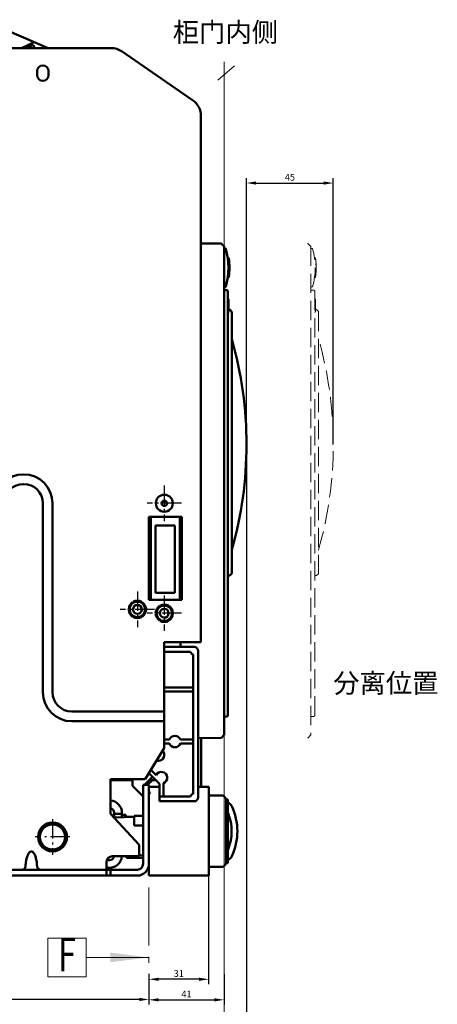
# Model space of a CAD drawing. Extents: x 1364 to 4931, y -2561 to 59.
# Drawn here: x 3221 to 3438, y -1484 to -973 of the extents above; entities that cross this region are included whole.
import ezdxf
from ezdxf.enums import TextEntityAlignment as Align

# ---------------------------------------------------------------- set-up
doc = ezdxf.new("R2010")
doc.units = 0
doc.header["$MEASUREMENT"] = 0
for name, pattern in [('KM_DASH', [7, 5, -2]), ('KM_POINT', [15, 10, -2, 1, -2]), ('KM_SOLID', [0])]:
    doc.linetypes.add(name, pattern=pattern)
doc.layers.get('0').update_dxf_attribs({"color": 255, "linetype": 'KM_SOLID', "lineweight": 13})
for name, color, linetype, lineweight in [('中心线', 1, 'KM_POINT', 25), ('图幅', 7, 'Continuous', 18), ('尺寸线1', 1, 'KM_SOLID', 18), ('粗线层', 3, 'KM_SOLID', 50), ('粗线层0', 3, 'KM_SOLID', 50), ('细线层', 1, 'KM_SOLID', 25), ('虚线层', 255, 'KM_DASH', 20)]:
    doc.layers.add(name, color=color, linetype=linetype, lineweight=lineweight)
doc.styles.add('JS技术字', font='FangSong_GB2312.shx_0.ttf', dxfattribs={"width": 0.707, "height": 3.5})
doc.styles.add('标准字', font='romans.shx', dxfattribs={"width": 0.8, "height": 3.5, "bigfont": 'bzdft.shx'})
doc.dimstyles.new('ISO25', dxfattribs={"dimscale": 2, "dimtxt": 3.5, "dimasz": 2.5, "dimexe": 1.25, "dimexo": 0.0625, "dimtad": 1, "dimdec": 4, "dimdsep": 46, "dimlunit": 6, "dimtxsty": '标准字', "dimcen": 2.5, "dimclrd": 1, "dimclre": 1, "dimclrt": 2, "dimadec": 0, "dimazin": 0, "dimtfac": 1, "dimtdec": 4, "dimtmove": 0, "dimatfit": 2, "dimfxl": 0, "dimtolj": 1, "dimtzin": 0, "dimarcsym": 0})

# ---------------------------------------------------------------- blocks, each defined once
blk = doc.blocks.new('*D49')
at = {"color": 1, "linetype": 'Continuous', "lineweight": -2}
for p, q in [((3339.15, -1193.45), (3339.15, -1502.56)), ((2938.52, -1325.02), (2938.52, -1502.56)), ((3334.15, -1500.06), (2943.52, -1500.06))]:
    blk.add_line(p, q, dxfattribs=at)
at = {"color": 1, "linetype": 'Continuous', "lineweight": 0}
for points in [[(2943.52, -1499.22), (2943.52, -1500.89), (2938.52, -1500.06)], [(3334.15, -1499.22), (3334.15, -1500.89), (3339.15, -1500.06)]]:
    blk.add_solid(points, dxfattribs=at)
at = {"layer": 'Defpoints', "color": 0, "linetype": 'Continuous', "lineweight": 0}
for p in [(3339.15, -1193.32), (2938.52, -1324.9), (2938.52, -1500.06)]:
    blk.add_point(p, dxfattribs=at)
at = {"color": 2, "linetype": 'Continuous', "lineweight": 0, "insert": (3124.09, -1497.06), "char_height": 3.5, "attachment_point": 5, "style": '标准字'}
blk.add_mtext('\\A1;399..5', dxfattribs=at)
blk = doc.blocks.new('*D50')
at = {"color": 1, "linetype": 'Continuous', "lineweight": -2}
for p, q in [((3339.15, -1193.34), (3339.15, -1055.37)), ((3384.15, -1193.34), (3384.15, -1055.37)), ((3344.15, -1057.87), (3379.15, -1057.87))]:
    blk.add_line(p, q, dxfattribs=at)
at = {"color": 1, "linetype": 'Continuous', "lineweight": 0}
for points in [[(3344.15, -1057.04), (3344.15, -1058.7), (3339.15, -1057.87)], [(3379.15, -1057.04), (3379.15, -1058.7), (3384.15, -1057.87)]]:
    blk.add_solid(points, dxfattribs=at)
at = {"layer": 'Defpoints', "color": 0, "linetype": 'Continuous', "lineweight": 0}
for p in [(3384.15, -1057.87), (3339.15, -1193.47), (3384.15, -1193.47)]:
    blk.add_point(p, dxfattribs=at)
at = {"color": 2, "linetype": 'Continuous', "lineweight": 0, "insert": (3361.65, -1054.87), "char_height": 3.5, "attachment_point": 5, "style": '标准字'}
blk.add_mtext('\\A1;45', dxfattribs=at)
blk = doc.blocks.new('KmDXBZ13')
at = {"layer": '尺寸线1', "color": 1, "linetype": 'KM_SOLID', "lineweight": 18}
blk.add_line((374.5, -29), (374.5, -35.5), dxfattribs=at)
blk.add_solid([(375, -31.5), (374, -31.5), (374.5, -35.5)], dxfattribs=at)
blk = doc.blocks.new('*D81')
at = {"color": 1, "linetype": 'Continuous', "lineweight": -2}
for p, q in [((3319.52, -1417.02), (3319.52, -1473.16)), ((3288.52, -1467.79), (3288.52, -1473.16)), ((3314.52, -1470.66), (3293.52, -1470.66))]:
    blk.add_line(p, q, dxfattribs=at)
at = {"color": 1, "linetype": 'Continuous', "lineweight": 0}
for points in [[(3293.52, -1469.83), (3293.52, -1471.49), (3288.52, -1470.66)], [(3314.52, -1469.83), (3314.52, -1471.49), (3319.52, -1470.66)]]:
    blk.add_solid(points, dxfattribs=at)
at = {"layer": 'Defpoints', "color": 0, "linetype": 'Continuous', "lineweight": 0}
for p in [(3319.52, -1416.9), (3288.52, -1467.67), (3288.52, -1470.66)]:
    blk.add_point(p, dxfattribs=at)
at = {"color": 2, "linetype": 'Continuous', "lineweight": 0, "insert": (3304.02, -1467.66), "char_height": 3.5, "attachment_point": 5, "style": '标准字'}
blk.add_mtext('\\A1;31', dxfattribs=at)
blk = doc.blocks.new('*D82')
at = {"color": 1, "linetype": 'Continuous', "lineweight": -2}
for p, q in [((2938.52, -1325.02), (2938.52, -1483.62)), ((3288.52, -1467.92), (3288.52, -1483.62)), ((3283.52, -1481.12), (2943.52, -1481.12))]:
    blk.add_line(p, q, dxfattribs=at)
at = {"color": 1, "linetype": 'Continuous', "lineweight": 0}
for points in [[(2943.52, -1480.29), (2943.52, -1481.96), (2938.52, -1481.12)], [(3283.52, -1480.29), (3283.52, -1481.96), (3288.52, -1481.12)]]:
    blk.add_solid(points, dxfattribs=at)
at = {"layer": 'Defpoints', "color": 0, "linetype": 'Continuous', "lineweight": 0}
for p in [(2938.52, -1324.9), (3288.52, -1467.79), (2938.52, -1481.12)]:
    blk.add_point(p, dxfattribs=at)
at = {"color": 2, "linetype": 'Continuous', "lineweight": 0, "insert": (3113.52, -1478.12), "char_height": 3.5, "attachment_point": 5, "style": '标准字'}
blk.add_mtext('\\A1;349', dxfattribs=at)
blk = doc.blocks.new('*D107')
at = {"color": 1, "linetype": 'Continuous', "lineweight": -2}
for p, q in [((3288.52, -1468.04), (3288.52, -1483.81)), ((3327.51, -1468.04), (3327.51, -1483.81)), ((3293.52, -1481.31), (3322.51, -1481.31))]:
    blk.add_line(p, q, dxfattribs=at)
at = {"color": 1, "linetype": 'Continuous', "lineweight": 0}
for points in [[(3293.52, -1480.48), (3293.52, -1482.14), (3288.52, -1481.31)], [(3322.51, -1480.48), (3322.51, -1482.14), (3327.51, -1481.31)]]:
    blk.add_solid(points, dxfattribs=at)
at = {"layer": 'Defpoints', "color": 0, "linetype": 'Continuous', "lineweight": 0}
for p in [(3288.52, -1467.92), (3327.51, -1467.92), (3327.51, -1481.31)]:
    blk.add_point(p, dxfattribs=at)
at = {"color": 2, "linetype": 'Continuous', "lineweight": 0, "insert": (3308.02, -1478.31), "char_height": 3.5, "attachment_point": 5, "style": '标准字'}
blk.add_mtext('\\A1;41', dxfattribs=at)

msp = doc.modelspace()

# ---------------------------------------------------------------- linework, layer by layer
at = {"linetype": 'Continuous', "lineweight": 0}
for p, q in [((3327.51102, -1493.7763), (3327.51102, -994.96154)), ((3332.86428, -997.12068), (3324.29895, -1004.45458)), ((3236.02268, -1469.3422), (3236.02268, -1449.3422)), ((3236.02268, -1449.3422), (3256.02268, -1449.3422)), ((3256.02268, -1449.3422), (3256.02268, -1469.3422)), ((3256.02268, -1469.3422), (3236.02268, -1469.3422))]:
    msp.add_line(p, q, dxfattribs=at)
at = {"layer": '中心线'}
for p, q in [((3296.52268, -1214.70763), (3296.52268, -1233.08284)), ((3305.4554, -1223.89524), (3287.57776, -1223.89524)), ((3282.52268, -1269.70763), (3282.52268, -1288.08284)), ((3296.52268, -1271.70763), (3296.52268, -1290.08284)), ((3291.4554, -1278.89524), (3273.57776, -1278.89524)), ((3305.4554, -1280.89524), (3287.57776, -1280.89524)), ((3238.52268, -1387.70763), (3238.52268, -1406.08284)), ((3247.4554, -1396.89524), (3229.57776, -1396.89524))]:
    msp.add_line(p, q, dxfattribs=at)
at = {"layer": '粗线层'}
for p, q in [((3236.28707, -987.89524), (3214.57243, -978.6722)), ((3229.03059, -984.81313), (3222.421, -987.89524)), ((3268.90877, -987.89524), (3012.52268, -987.89524)), ((3222.68644, -987.77146), (3222.74416, -987.89524)), ((3225.40536, -986.50361), (3225.82798, -987.40992)), ((3228.5469, -986.14206), (3225.82798, -987.40992)), ((3228.5469, -986.14206), (3229.36442, -987.89524)), ((3274.58609, -989.66311), (3311.20001, -1014.91409)), ((3230.52268, -999.89524), (3230.52268, -1001.89524)), ((3236.52268, -1001.89524), (3236.52268, -999.89524)), ((3315.52268, -1295.89524), (3315.52268, -1023.14622)), ((3325.80498, -1089.23506), (3315.52268, -1089.16328)), ((3327.42389, -1090.65923), (3326.15627, -1089.38273)), ((3327.51102, -1090.87063), (3327.51102, -1343.91985)), ((3328.16286, -1091.74697), (3327.51102, -1091.74697)), ((3328.39247, -1092.0163), (3328.37822, -1091.96863)), ((3329.73894, -1096.70628), (3329.44275, -1096.75018)), ((3330.06254, -1099.92179), (3329.76297, -1099.93771)), ((3329.44493, -1106.72906), (3329.74113, -1106.77283)), ((3330.06334, -1103.55718), (3329.76375, -1103.54139)), ((3329.97739, -1106.53912), (3329.96844, -1106.60269)), ((3328.16286, -1111.74697), (3327.51102, -1111.74697)), ((3327.81102, -1113.39524), (3329.01102, -1113.39524)), ((3329.51102, -1113.89524), (3329.51102, -1333.89524)), ((3329.81488, -1118.08666), (3329.56724, -1117.83902)), ((3329.87346, -1118.22808), (3329.87346, -1124.5624)), ((3329.81488, -1124.70382), (3329.51102, -1125.00768)), ((3329.87346, -1123.49524), (3330.30391, -1123.49524)), ((3331.42315, -1124.40737), (3330.65747, -1123.64169)), ((3331.51102, -1124.6195), (3331.51102, -1260.17098)), ((3233.52268, -1321.89524), (3233.52268, -1223.89524)), ((3238.52268, -1321.89524), (3238.52268, -1223.89524)), ((3288.52268, -1230.89524), (3288.52268, -1273.89524)), ((3288.52268, -1230.89524), (3305.52268, -1230.89524)), ((3289.52268, -1273.89524), (3289.52268, -1230.89524)), ((3304.52268, -1230.89524), (3304.52268, -1273.89524)), ((3305.52268, -1273.89524), (3305.52268, -1230.89524)), ((3334.927, -1234.28139), (3334.93013, -1234.26686)), ((3334.92715, -1234.28068), (3334.927, -1234.28139)), ((3334.93013, -1234.26686), (3334.944, -1234.19857)), ((3334.944, -1234.19857), (3334.95497, -1234.14774)), ((3334.95497, -1234.14774), (3335.01493, -1233.85833)), ((3334.97439, -1234.05422), (3334.99362, -1233.97243)), ((3334.99362, -1233.97243), (3335.01509, -1233.86476)), ((3289.52268, -1235.39524), (3288.52268, -1235.39524)), ((3289.52268, -1236.28565), (3288.52268, -1236.03565)), ((3289.52268, -1236.39524), (3288.52268, -1236.39524)), ((3292.02268, -1270.39524), (3292.02268, -1235.39524)), ((3292.02268, -1235.39524), (3302.02268, -1235.39524)), ((3302.02268, -1235.39524), (3302.02268, -1270.39524)), ((3305.52268, -1235.39524), (3304.52268, -1235.39524)), ((3304.96102, -1235.39524), (3304.96102, -1270.39524)), ((3331.42315, -1260.38311), (3330.65747, -1261.14879)), ((3329.51102, -1261.29524), (3330.30391, -1261.29524)), ((3288.52268, -1269.39524), (3289.52268, -1269.39524)), ((3288.52268, -1270.39524), (3289.52268, -1270.39524)), ((3302.02268, -1270.39524), (3292.02268, -1270.39524)), ((3304.52268, -1270.39524), (3305.52268, -1270.39524)), ((3280.21328, -1274.89524), (3277.90388, -1278.89524)), ((3284.83208, -1274.89524), (3280.21328, -1274.89524)), ((3287.14148, -1278.89524), (3284.83208, -1274.89524)), ((3288.52268, -1273.89524), (3305.52268, -1273.89524)), ((3277.90388, -1278.89524), (3280.21328, -1282.89524)), ((3284.83208, -1282.89524), (3287.14148, -1278.89524)), ((3294.21328, -1276.89524), (3291.90388, -1280.89524)), ((3291.90388, -1280.89524), (3294.21328, -1284.89524)), ((3298.83208, -1276.89524), (3294.21328, -1276.89524)), ((3301.14148, -1280.89524), (3298.83208, -1276.89524)), ((3298.83208, -1284.89524), (3301.14148, -1280.89524)), ((3280.21328, -1282.89524), (3284.83208, -1282.89524)), ((3294.21328, -1284.89524), (3298.83208, -1284.89524)), ((3296.52268, -1350.89524), (3296.52268, -1295.89524)), ((3296.52268, -1295.89524), (3315.52268, -1295.89524)), ((3304.96102, -1295.89524), (3304.96102, -1298.39524)), ((3296.52268, -1298.39524), (3312.02268, -1298.39524)), ((3310.08619, -1300.89524), (3296.52268, -1300.89524)), ((3314.02268, -1300.39524), (3314.02268, -1376.39524)), ((3311.52268, -1374.45875), (3311.52268, -1302.33173)), ((3296.52268, -1319.39524), (3311.52268, -1319.39524)), ((3311.52268, -1321.39524), (3296.52268, -1321.39524)), ((3296.52268, -1331.89524), (3248.52268, -1331.89524)), ((3296.52268, -1336.89524), (3248.52268, -1336.89524)), ((3327.81102, -1334.39524), (3329.01102, -1334.39524)), ((3296.52268, -1346.39524), (3299.19425, -1346.39524)), ((3304.85111, -1346.39524), (3311.52268, -1346.39524)), ((3325.80498, -1345.55542), (3314.02268, -1345.63767)), ((3315.64806, -1345.77608), (3315.64806, -1370.89524)), ((3327.42389, -1344.13124), (3326.15627, -1345.40774)), ((3286.52268, -1366.89524), (3296.52268, -1350.89524)), ((3299.19425, -1348.39524), (3296.52268, -1348.39524)), ((3311.52268, -1348.39524), (3304.85111, -1348.39524)), ((3293.52268, -1357.39524), (3292.46018, -1357.39524)), ((3289.33518, -1362.39524), (3289.85111, -1362.39524)), ((3289.85111, -1362.39524), (3292.31557, -1364.85971)), ((3268.52268, -1384.89524), (3268.52268, -1366.89524)), ((3268.52268, -1366.89524), (3286.52268, -1366.89524)), ((3280.02268, -1367.39524), (3268.52268, -1367.39524)), ((3280.02268, -1370.39524), (3280.02268, -1366.89524)), ((3290.35111, -1365.72367), (3286.17953, -1369.89524)), ((3290.30491, -1367.39524), (3287.80491, -1369.89524)), ((3289.02268, -1364.39524), (3288.08518, -1364.39524)), ((3292.02268, -1367.39524), (3288.67953, -1367.39524)), ((3294.02268, -1369.39524), (3289.02268, -1364.39524)), ((3285.52268, -1375.89524), (3280.02268, -1370.39524)), ((3285.52268, -1369.89524), (3285.52268, -1410.89524)), ((3288.52268, -1369.89524), (3285.52268, -1369.89524)), ((3288.52268, -1416.89524), (3288.52268, -1369.89524)), ((3288.52268, -1370.89524), (3294.02268, -1370.89524)), ((3294.02268, -1378.39524), (3294.02268, -1369.39524)), ((3296.02268, -1368.98103), (3296.02268, -1375.89524)), ((3314.02268, -1370.89524), (3319.52268, -1370.89524)), ((3319.52268, -1370.89524), (3319.52268, -1416.89524)), ((3288.52268, -1373.23839), (3289.21507, -1373.93077)), ((3289.21507, -1373.93077), (3288.52268, -1374.62316)), ((3294.02268, -1375.89524), (3310.08619, -1375.89524)), ((3326.81557, -1375.39524), (3319.52268, -1375.39524)), ((3327.16913, -1375.54169), (3328.43481, -1376.80737)), ((3328.52268, -1377.0195), (3328.52268, -1410.77098)), ((3328.52268, -1377.39524), (3329.22268, -1377.39524)), ((3329.52268, -1377.69524), (3329.52268, -1410.09524)), ((3312.02268, -1378.39524), (3294.02268, -1378.39524)), ((3283.52268, -1400.89524), (3268.52268, -1384.89524)), ((3268.99143, -1385.39524), (3269.52268, -1385.39524)), ((3269.52268, -1385.39524), (3269.52268, -1385.96191)), ((3270.52268, -1386.39524), (3269.52268, -1385.39524)), ((3280.82268, -1386.51987), (3270.32345, -1386.81606)), ((3270.52268, -1386.81044), (3270.52268, -1384.39524)), ((3274.52268, -1384.89524), (3270.52268, -1384.89524)), ((3274.52268, -1386.6976), (3274.52268, -1384.39524)), ((3276.52268, -1385.39524), (3274.52268, -1385.39524)), ((3276.52268, -1386.64118), (3276.52268, -1385.39524)), ((3280.82268, -1386.39524), (3276.52268, -1386.39524)), ((3280.82268, -1390.89524), (3280.82268, -1385.89524)), ((3280.82268, -1385.89524), (3285.52268, -1385.89524)), ((3231.01713, -1396.89524), (3234.7699, -1390.39524)), ((3234.7699, -1390.39524), (3242.27546, -1390.39524)), ((3242.27546, -1390.39524), (3246.02823, -1396.89524)), ((3280.82268, -1390.89524), (3285.52268, -1390.89524)), ((3234.7699, -1403.39524), (3231.01713, -1396.89524)), ((3246.02823, -1396.89524), (3242.27546, -1403.39524)), ((3242.27546, -1403.39524), (3234.7699, -1403.39524)), ((3283.52268, -1406.89524), (3283.52268, -1400.89524)), ((3269.52268, -1406.89524), (3283.52268, -1406.89524)), ((3276.9128, -1407.64524), (3276.9128, -1406.89524)), ((3285.52268, -1407.64524), (3276.9128, -1407.64524)), ((3285.52268, -1406.39524), (3283.51018, -1406.45201)), ((3072.52268, -1413.89524), (3282.52268, -1413.89524)), ((3266.52268, -1416.89524), (3266.52268, -1409.89524)), ((3266.52268, -1412.89524), (3268.02268, -1412.89524)), ((3266.72159, -1408.89524), (3268.02268, -1408.89524)), ((3268.52268, -1416.89524), (3268.52268, -1413.89524)), ((3326.81557, -1412.39524), (3319.52268, -1412.39524)), ((3327.16913, -1412.24879), (3328.43481, -1410.98311)), ((3328.52268, -1410.39524), (3329.22268, -1410.39524)), ((2979.52268, -1416.89524), (3282.52268, -1416.89524)), ((3319.52268, -1416.89524), (3288.52268, -1416.89524))]:
    msp.add_line(p, q, dxfattribs=at)
for centre, radius in [((3296.52268, -1223.89524), 4.4), ((3296.52268, -1223.89524), 1.4), ((3282.52268, -1278.89524), 4), ((3282.52268, -1278.89524), 2.25), ((3296.52268, -1280.89524), 4), ((3296.52268, -1280.89524), 2.25), ((3238.52268, -1396.89524), 6.5)]:
    msp.add_circle(centre, radius, dxfattribs=at)
for centre, radius, start, end in [((3268.90877, -997.89524), 10, 55.4077113, 90), ((3233.52268, -999.89524), 3, 0, 180), ((3233.52268, -1001.89524), 3, 180, 0), ((3305.52268, -1023.14622), 10, 0, 55.4077113), ((3325.80149, -1089.73505), 0.5, 44.8, 89.6), ((3327.21102, -1090.87063), 0.3, 0, 44.7999981), ((3328.16286, -1091.94697), 0.2, 16.8117277, 90), ((3295.72769, -1101.74697), 34.08333, 343.1882723, 16.8117277), ((3329.76826, -1096.90412), 0.2, 8.0969696, 98.4302479), ((3295.72769, -1101.74697), 34.58333, 352.0350082, 8.0969696), ((3329.77037, -1106.57497), 0.2, 261.5947512, 351.9280295), ((3295.72769, -1101.74697), 34.58333, 351.9280389, 351.9535742), ((3295.72769, -1101.74697), 34.58333, 352.0052793, 352.0328218), ((3328.16286, -1111.54697), 0.2, 270, 343.1882723), ((3327.81102, -1113.09524), 0.3, 180, 270), ((3329.01102, -1113.89524), 0.5, 0, 90), ((3329.67346, -1118.22808), 0.2, 0, 45), ((3329.67346, -1124.5624), 0.2, 315, 0), ((3330.30391, -1123.99524), 0.5, 45, 90), ((3331.21102, -1124.6195), 0.3, 0, 45), ((3139.15084, -1193.39524), 200, 344.111042, 15.8477111), ((3223.52268, -1223.89524), 15, 0, 180), ((3223.52268, -1223.89524), 10, 0, 180), ((3331.21102, -1260.17098), 0.3, 315, 0), ((3330.30391, -1260.79524), 0.5, 270, 315), ((3282.52268, -1278.89524), 4.5, 122.7350312, 176.9888908), ((3282.52268, -1278.89524), 4.5, 62.9748459, 117.0251541), ((3282.52268, -1278.89524), 4.5, 3.0111092, 57.2649688), ((3282.52268, -1278.89524), 4.5, 183.0111092, 237.2649688), ((3282.52268, -1278.89524), 4.5, 302.7350312, 356.9888908), ((3296.52268, -1280.89524), 4.5, 122.7350312, 176.9888908), ((3296.52268, -1280.89524), 4.5, 183.0111092, 237.2649688), ((3296.52268, -1280.89524), 4.5, 62.9748459, 117.0251541), ((3296.52268, -1280.89524), 4.5, 3.0111092, 57.2649688), ((3296.52268, -1280.89524), 4.5, 302.7350312, 356.9888908), ((3282.52268, -1278.89524), 4.5, 242.9748459, 297.0251541), ((3296.52268, -1280.89524), 4.5, 242.9748459, 297.0251541), ((3312.02268, -1300.39524), 2, 194.4775122, 255.5224878), ((3312.02268, -1300.39524), 2, 0, 90), ((3248.52268, -1321.89524), 15, 180, 270), ((3248.52268, -1321.89524), 10, 180, 270), ((3327.81102, -1334.69524), 0.3, 90, 180), ((3329.01102, -1333.89524), 0.5, 270, 0), ((3302.02268, -1347.39524), 3, 19.4712206, 160.5287794), ((3325.80149, -1345.05543), 0.5, 270.4, 315.2000073), ((3327.21102, -1343.91985), 0.3, 315.2, 0), ((3293.52268, -1354.39524), 3, 270, 44.6197141), ((3302.02268, -1347.39524), 3, 199.4712206, 340.5287794), ((3295.02268, -1366.1526), 3, 289.4712206, 154.4712206), ((3268.02268, -1384.39524), 6.5, 0, 85.424409), ((3312.02268, -1376.39524), 2, 104.4775122, 165.5224878), ((3312.02268, -1376.39524), 2, 270, 0), ((3326.81557, -1375.89524), 0.5, 45, 90), ((3328.22268, -1377.0195), 0.3, 0, 45), ((3329.22268, -1377.69524), 0.3, 0, 90), ((3268.02268, -1384.39524), 2.5, 0, 78.259473), ((3327.85289, -1382.64524), 4, 25.6385425, 65.2223662), ((3304.4128, -1393.89524), 30, 334.3614575, 25.6385425), ((3306.4128, -1393.89524), 25, 337.8745972, 22.1254025), ((3238.52268, -1396.89524), 7.5, 0.0847185, 179.9152815), ((3238.52268, -1396.89524), 7.5, 180.0847185, 359.9152815), ((3269.52268, -1409.89524), 3, 90, 180), ((3268.02268, -1406.39524), 2.5, 270, 348.259473), ((3268.02268, -1406.39524), 6.5, 270, 355.424409), ((3327.85289, -1405.14524), 4, 294.7776338, 334.3614575), ((3282.52268, -1410.89524), 3, 270, 0), ((3282.52268, -1410.89524), 6, 270, 0), ((3326.81557, -1411.89524), 0.5, 270, 315.0000031), ((3328.22268, -1410.77098), 0.3, 315, 0), ((3329.22268, -1410.09524), 0.3, 270, 0)]:
    msp.add_arc(centre, radius, start, end, dxfattribs=at)
for points, knots in [([(3330.26226, -1099.91123), (3330.26253, -1099.91629), (3330.23054, -1099.90726), (3330.20066, -1099.91609), (3330.1335, -1099.91706), (3330.088, -1099.92043), (3330.06254, -1099.92179)], [0, 0, 0, 0, 0.076022707, 0.292461294, 0.617676952, 1, 1, 1, 1]), ([(3330.26372, -1103.55511), (3330.26344, -1103.56042), (3330.23321, -1103.5572), (3330.20099, -1103.56294), (3330.13463, -1103.55975), (3330.0888, -1103.55852), (3330.06334, -1103.55718)], [0, 0, 0, 0, 0.079415792, 0.295649536, 0.619394333, 1, 1, 1, 1]), ([(3230.50125, -1412.02333), (3230.48046, -1411.52297), (3230.41223, -1410.57071), (3230.22875, -1409.21991), (3229.98132, -1408.0167), (3229.67687, -1406.96021), (3229.31873, -1406.05346), (3228.90706, -1405.30665), (3228.44271, -1404.74384), (3227.9204, -1404.39828), (3227.36258, -1404.3392), (3226.85271, -1404.55106), (3226.40376, -1404.96082), (3225.99578, -1405.54179), (3225.62718, -1406.28283), (3225.30185, -1407.16994), (3225.02348, -1408.1936), (3224.79651, -1409.34979), (3224.62753, -1410.64054), (3224.56382, -1411.54825), (3224.54406, -1412.02382)], [0, 0, 0, 0, 0.086482143, 0.164742266, 0.235260256, 0.298435987, 0.354384496, 0.4033104, 0.445115714, 0.479449304, 0.508637483, 0.537988672, 0.571923793, 0.612399657, 0.659952504, 0.714475037, 0.775326302, 0.842969413, 0.91780051, 1, 1, 1, 1]), ([(3224.54429, -1412.01852), (3224.52873, -1412.26299), (3224.40715, -1412.7547), (3223.96447, -1413.37795), (3223.318, -1413.79745), (3222.80889, -1413.89524), (3222.55869, -1413.89524)], [0, 0, 0, 0, 0.245615699, 0.494761804, 0.749139871, 1, 1, 1, 1]), ([(3232.48667, -1413.89524), (3232.23647, -1413.89524), (3231.72735, -1413.79745), (3231.08089, -1413.37795), (3230.63821, -1412.7547), (3230.51663, -1412.26299), (3230.50107, -1412.01852)], [0, 0, 0, 0, 0.250860413, 0.505238584, 0.754384504, 1, 1, 1, 1])]:
    msp.add_open_spline(points, degree=3, knots=knots, dxfattribs=at)
at = {"layer": '粗线层0', "color": 1, "linetype": 'KM_POINT', "lineweight": 18, "ltscale": 3}
msp.add_line((3288.52268, -1423.06202), (3288.52268, -1476.53193), dxfattribs=at)
at = {"layer": '细线层'}
for centre in [(3282.52268, -1278.89524), (3296.52268, -1280.89524)]:
    msp.add_arc(centre, 2.5, 270, 180, dxfattribs=at)
at = {"layer": '虚线层', "ltscale": 2}
for p, q in [((3372.42389, -1090.65923), (3371.15627, -1089.38273)), ((3372.51102, -1090.87063), (3372.51102, -1343.91985)), ((3373.16286, -1091.74697), (3372.51102, -1091.74697)), ((3373.39247, -1092.0163), (3373.37822, -1091.96863)), ((3374.73894, -1096.70628), (3374.44275, -1096.75018)), ((3375.06254, -1099.92179), (3374.76297, -1099.93771)), ((3374.44493, -1106.72906), (3374.74113, -1106.77283)), ((3375.06334, -1103.55718), (3374.76375, -1103.54139)), ((3374.97739, -1106.53912), (3374.96844, -1106.60269)), ((3373.16286, -1111.74697), (3372.51102, -1111.74697)), ((3372.81102, -1113.39524), (3374.01102, -1113.39524)), ((3374.51102, -1113.89524), (3374.51102, -1333.89524)), ((3374.81488, -1118.08666), (3374.56724, -1117.83902)), ((3374.87346, -1118.22808), (3374.87346, -1124.5624)), ((3374.81488, -1124.70382), (3374.51102, -1125.00768)), ((3374.87346, -1123.49524), (3375.30391, -1123.49524)), ((3376.42315, -1124.40737), (3375.65747, -1123.64169)), ((3376.51102, -1124.6195), (3376.51102, -1260.17098)), ((3379.927, -1234.28139), (3379.93013, -1234.26686)), ((3379.92715, -1234.28068), (3379.927, -1234.28139)), ((3379.93013, -1234.26686), (3379.944, -1234.19857)), ((3379.944, -1234.19857), (3379.95497, -1234.14774)), ((3379.95497, -1234.14774), (3380.01493, -1233.85833)), ((3379.97439, -1234.05422), (3379.99362, -1233.97243)), ((3379.99362, -1233.97243), (3380.01509, -1233.86476)), ((3376.42315, -1260.38311), (3375.65747, -1261.14879)), ((3374.51102, -1261.29524), (3375.30391, -1261.29524)), ((3372.81102, -1334.39524), (3374.01102, -1334.39524)), ((3372.42389, -1344.13124), (3371.15627, -1345.40774))]:
    msp.add_line(p, q, dxfattribs=at)
for centre, radius, start, end in [((3370.80149, -1089.73505), 0.5, 44.8, 89.6), ((3372.21102, -1090.87063), 0.3, 0, 44.7999981), ((3373.16286, -1091.94697), 0.2, 16.8117277, 90), ((3340.72769, -1101.74697), 34.08333, 343.1882723, 16.8117277), ((3374.76826, -1096.90412), 0.2, 8.0969696, 98.4302479), ((3340.72769, -1101.74697), 34.58333, 352.0350082, 8.0969696), ((3374.77037, -1106.57497), 0.2, 261.5947512, 351.9280295), ((3340.72769, -1101.74697), 34.58333, 351.9280389, 351.9535742), ((3340.72769, -1101.74697), 34.58333, 352.0052793, 352.0328218), ((3373.16286, -1111.54697), 0.2, 270, 343.1882723), ((3372.81102, -1113.09524), 0.3, 180, 270), ((3374.01102, -1113.89524), 0.5, 0, 90), ((3374.67346, -1118.22808), 0.2, 0, 45), ((3374.67346, -1124.5624), 0.2, 315, 0), ((3375.30391, -1123.99524), 0.5, 45, 90), ((3376.21102, -1124.6195), 0.3, 0, 45), ((3184.15084, -1193.39524), 200, 344.111042, 15.8477111), ((3376.21102, -1260.17098), 0.3, 315, 0), ((3375.30391, -1260.79524), 0.5, 270, 315), ((3372.81102, -1334.69524), 0.3, 90, 180), ((3374.01102, -1333.89524), 0.5, 270, 0), ((3370.80149, -1345.05543), 0.5, 270.4, 315.2000073), ((3372.21102, -1343.91985), 0.3, 315.2, 0)]:
    msp.add_arc(centre, radius, start, end, dxfattribs=at)
for points, knots in [([(3375.26226, -1099.91123), (3375.26253, -1099.91629), (3375.23054, -1099.90726), (3375.20066, -1099.91609), (3375.1335, -1099.91706), (3375.088, -1099.92043), (3375.06254, -1099.92179)], [0, 0, 0, 0, 0.076022707, 0.292461294, 0.617676952, 1, 1, 1, 1]), ([(3375.26372, -1103.55511), (3375.26344, -1103.56042), (3375.23321, -1103.5572), (3375.20099, -1103.56294), (3375.13463, -1103.55975), (3375.0888, -1103.55852), (3375.06334, -1103.55718)], [0, 0, 0, 0, 0.079415792, 0.295649536, 0.619394333, 1, 1, 1, 1])]:
    msp.add_open_spline(points, degree=3, knots=knots, dxfattribs=at)

# ---------------------------------------------------------------- block references
at = {"layer": '细线层', "ltscale": 0.5, "xscale": 5, "yscale": 5, "zscale": 5, "rotation": 90}
msp.add_blockref('KmDXBZ13', (3111.02268, -3331.8422), dxfattribs=at)

# ---------------------------------------------------------------- texts
at = {"linetype": 'Continuous', "lineweight": 0, "char_height": 10, "attachment_point": 1}
for s, width, insert in [('{\\fSimSun|b0|i0|c134|p2;柜门内侧}', 95.7788748, (3300.93228, -974.65456)), ('{\\fSimSun|b0|i0|c134|p2;分离位置}', 57.4570826, (3384.11124, -1312.11758))]:
    msp.add_mtext_dynamic_manual_height_columns(s, width=width, gutter_width=1, heights=[0], dxfattribs=dict(at, insert=insert))
at = {"layer": '图幅', "color": 2, "style": 'JS技术字', "width": 0.707}
msp.add_text('F', height=17.5, dxfattribs=at).set_placement((3246.03404, -1460.0373), align=Align.MIDDLE)

# ---------------------------------------------------------------- dimensions: what is measured, and where the dimension line sits
at = {"linetype": 'Continuous', "lineweight": 0}
for base, p1, p2, picture, middle in [((3384.15083, -1057.8708), (3339.15083, -1193.46723), (3384.15083, -1193.46723), '*D50', (3361.65083, -1057.8708)), ((3288.52268, -1470.65842), (3319.52268, -1416.89524), (3288.52268, -1467.66779), '*D81', (3304.02268, -1470.65842))]:
    dim = msp.add_linear_dim(base=base, p1=p1, p2=p2, dimstyle='ISO25', dxfattribs=at)
    dim.commit()
    dim.dimension.update_dxf_attribs({"geometry": picture, "text_midpoint": middle, "dimtype": 160})
dim = msp.add_linear_dim(base=(2938.52268, -1500.05548), p1=(3339.15083, -1193.32325), p2=(2938.52268, -1324.89524), text='399..5', dimstyle='ISO25', dxfattribs=at)
dim.commit()
dim.dimension.update_dxf_attribs({"geometry": '*D49', "text_midpoint": (3124.08676, -1500.05548), "dimtype": 160})
for base, p1, p2, text, picture, middle in [((2938.52268, -1481.12238), (3288.52268, -1467.79279), (2938.52268, -1324.89524), '349', '*D82', (3113.52268, -1478.12238)), ((3327.51102, -1481.31125), (3288.52268, -1467.91779), (3327.51102, -1467.91779), '41', '*D107', (3308.01685, -1478.31125))]:
    dim = msp.add_linear_dim(base=base, p1=p1, p2=p2, text=text, dimstyle='ISO25', dxfattribs=at)
    dim.commit()
    dim.dimension.update_dxf_attribs({"geometry": picture, "text_midpoint": middle})

doc.saveas('drawing.dxf')
